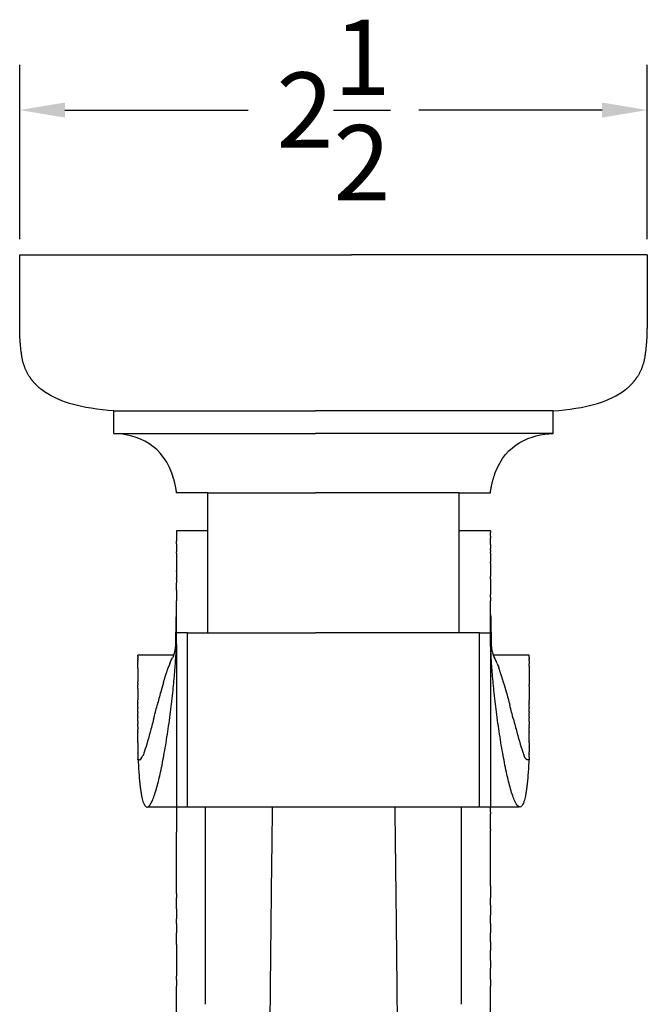
# Model space of a CAD drawing. Units: inches. Extents: x -7.3 to 15.6, y -1.4 to 6.2.
# Drawn here: x 4.9 to 7.4, y 2.3 to 6.2 of the extents above; entities that cross this region are included whole.
import ezdxf

# ---------------------------------------------------------------- set-up
doc = ezdxf.new("R2010")
doc.units = ezdxf.units.IN
doc.header["$MEASUREMENT"] = 0
doc.layers.add('Make2D$visible$lines', color=7, linetype='Continuous', true_color=0x000000)
doc.dimstyles.get("Standard").update_dxf_attribs({"dimtxt": 0.18, "dimasz": 0.18, "dimexe": 0.18, "dimexo": 0.0625, "dimgap": 0.09, "dimtad": 0, "dimtih": 1, "dimtoh": 1, "dimdec": 4, "dimzin": 0, "dimdsep": 46, "dimtxsty": 'Standard', "dimcen": 0.09, "dimadec": 0, "dimazin": 0, "dimtfac": 1, "dimtdec": 4, "dimtofl": 0, "dimtmove": 0, "dimatfit": 3, "dimfxl": 1, "dimtolj": 1, "dimtzin": 0, "dimarcsym": 0})

# ---------------------------------------------------------------- blocks, each defined once
blk = doc.blocks.new('*D3')
at = {"color": 0, "lineweight": -2, "transparency": 16777216}
for p, q in [((4.9314, 5.337), (4.9314, 6.032)), ((7.4314, 5.337), (7.4314, 6.032)), ((5.1114, 5.852), (5.8414, 5.852)), ((7.2514, 5.852), (6.5214, 5.852))]:
    blk.add_line(p, q, dxfattribs=at)
at = {"color": 0, "transparency": 16777216}
for points in [[(5.1114, 5.882), (5.1114, 5.822), (4.9314, 5.852)], [(7.2514, 5.882), (7.2514, 5.822), (7.4314, 5.852)]]:
    blk.add_solid(points, dxfattribs=at)
at = {"layer": 'Defpoints', "color": 0, "transparency": 16777216}
for p in [(7.4314, 5.852), (4.9314, 5.2745), (7.4314, 5.2745)]:
    blk.add_point(p, dxfattribs=at)
at = {"color": 0, "transparency": 16777216, "insert": (6.1814, 5.852), "char_height": 0.3, "attachment_point": 5}
blk.add_mtext('\\A1;2{\\H1x;\\S1/2;}', dxfattribs=at)

msp = doc.modelspace()

# ---------------------------------------------------------------- linework, layer by layer
at = {"layer": 'Make2D$visible$lines', "color": 0}
for points, degree in [([(4.93144, 5.27455), (5.52055, 5.27455), (6.10966, 5.27455)], 2), ([(4.93144, 4.9818), (4.93144, 5.12817), (4.93144, 5.27455)], 2), ([(6.10966, 5.27455), (6.18144, 5.27455), (6.25322, 5.27455)], 2), ([(7.43144, 5.27455), (6.84233, 5.27455), (6.25322, 5.27455)], 2), ([(7.43144, 5.27455), (7.43144, 5.12817), (7.43144, 4.9818)], 2), ([(5.30644, 4.65377), (5.70805, 4.65377), (6.10966, 4.65377)], 2), ([(5.30644, 4.56377), (5.30644, 4.60877), (5.30644, 4.65377)], 2), ([(6.25322, 4.65377), (6.18144, 4.65377), (6.10966, 4.65377)], 2), ([(7.05644, 4.65377), (6.65483, 4.65377), (6.25322, 4.65377)], 2), ([(7.05644, 4.56377), (7.05644, 4.60877), (7.05644, 4.65377)], 2), ([(5.30644, 4.56377), (5.70805, 4.56377), (6.10966, 4.56377)], 2), ([(5.54581, 4.37964), (5.50647, 4.52203), (5.39968, 4.55797), (5.30644, 4.56377)], 3), ([(6.25322, 4.56377), (6.18144, 4.56377), (6.10966, 4.56377)], 2), ([(7.05644, 4.56377), (6.65483, 4.56377), (6.25322, 4.56377)], 2), ([(6.82461, 4.40342), (6.86879, 4.52611), (6.96862, 4.55831), (7.05644, 4.56377)], 3), ([(5.68144, 4.32718), (5.61894, 4.32718), (5.55644, 4.32718)], 2), ([(5.68144, 4.32718), (5.89555, 4.32718), (6.10966, 4.32718)], 2), ([(5.68144, 4.19641), (5.68144, 4.2618), (5.68144, 4.32718)], 2), ([(6.25322, 4.32718), (6.18144, 4.32718), (6.10966, 4.32718)], 2), ([(6.68144, 4.32718), (6.46733, 4.32718), (6.25322, 4.32718)], 2), ([(6.68144, 4.0984), (6.68144, 4.21279), (6.68144, 4.32718)], 2), ([(6.68144, 4.32718), (6.74394, 4.32718), (6.80644, 4.32718)], 2), ([(5.5564, 4.17655), (5.6189, 4.17655), (5.6814, 4.17655)], 2), ([(5.55641, 4.1748), (5.55641, 4.17518), (5.5564, 4.17551), (5.5564, 4.17577)], 3), ([(5.68144, 4.1715), (5.68144, 4.18396), (5.68144, 4.19641)], 2), ([(5.68144, 4.16993), (5.68144, 4.17071), (5.68144, 4.1715)], 2), ([(5.68144, 4.14689), (5.68144, 4.15841), (5.68144, 4.16993)], 2), ([(6.68148, 4.17655), (6.74398, 4.17655), (6.80648, 4.17655)], 2), ([(6.80647, 4.15475), (6.80647, 4.16018), (6.80647, 4.16468), (6.80648, 4.16814)], 3), ([(6.80648, 4.17413), (6.80648, 4.17537), (6.80648, 4.17614), (6.80648, 4.17643)], 3), ([(6.80648, 4.17413), (6.80648, 4.17273), (6.80648, 4.17074), (6.80648, 4.16814)], 3), ([(5.55642, 4.12366), (5.55642, 4.12724), (5.55642, 4.13066), (5.55641, 4.13392)], 3), ([(5.55642, 4.12366), (5.55642, 4.11432), (5.55642, 4.10357), (5.55642, 4.09131)], 3), ([(5.68144, 4.11157), (5.68144, 4.12923), (5.68144, 4.14689)], 2), ([(6.80647, 4.15475), (6.80647, 4.1522), (6.80647, 4.1494), (6.80647, 4.14633)], 3), ([(6.80647, 4.12061), (6.80647, 4.11584), (6.80647, 4.11071), (6.80647, 4.10523)], 3), ([(5.55642, 4.08622), (5.55642, 4.08876), (5.55642, 4.09131)], 2), ([(5.55642, 4.08622), (5.55642, 4.06675), (5.55642, 4.04368), (5.55642, 4.01661)], 3), ([(5.68144, 4.09983), (5.68144, 4.1057), (5.68144, 4.11157)], 2), ([(5.68144, 4.08836), (5.68144, 4.0941), (5.68144, 4.09983)], 2), ([(5.68144, 4.08597), (5.68144, 4.08716), (5.68144, 4.08836)], 2), ([(5.68144, 4.08018), (5.68144, 4.08308), (5.68144, 4.08597)], 2), ([(5.68144, 4.0734), (5.68144, 4.07679), (5.68144, 4.08018)], 2), ([(6.68144, 4.08597), (6.68144, 4.09219), (6.68144, 4.0984)], 2), ([(6.68144, 4.08018), (6.68144, 4.08308), (6.68144, 4.08597)], 2), ([(6.68144, 4.0734), (6.68144, 4.07679), (6.68144, 4.08018)], 2), ([(6.80646, 4.0984), (6.80646, 4.10181), (6.80646, 4.10523)], 2), ([(6.80646, 4.0984), (6.80646, 4.09485), (6.80646, 4.09131)], 2), ([(6.80646, 4.08622), (6.80646, 4.08876), (6.80646, 4.09131)], 2), ([(6.80646, 4.08622), (6.80646, 4.07601), (6.80646, 4.06481), (6.80646, 4.05256)], 3), ([(5.68144, 4.06118), (5.68144, 4.06729), (5.68144, 4.0734)], 2), ([(5.68144, 4.05877), (5.68144, 4.05998), (5.68144, 4.06118)], 2), ([(5.68144, 4.0521), (5.68144, 4.05544), (5.68144, 4.05877)], 2), ([(5.68144, 4.03704), (5.68144, 4.04457), (5.68144, 4.0521)], 2), ([(6.68144, 3.7693), (6.68144, 3.92135), (6.68144, 4.0734)], 2), ([(6.80646, 4.04601), (6.80646, 4.04929), (6.80646, 4.05256)], 2), ([(6.80646, 4.04601), (6.80646, 4.03021), (6.80646, 4.01275), (6.80646, 3.99352)], 3), ([(5.55642, 4.01283), (5.55643, 4.00505), (5.55643, 3.99695), (5.55643, 3.98852)], 3), ([(5.55643, 4.01283), (5.55643, 4.01472), (5.55643, 4.01661)], 2), ([(5.68144, 4.03314), (5.68144, 4.03509), (5.68144, 4.03704)], 2), ([(5.68144, 4.01497), (5.68144, 4.02406), (5.68144, 4.03314)], 2), ([(5.68144, 3.7693), (5.68144, 3.89214), (5.68144, 4.01497)], 2), ([(5.55643, 3.98545), (5.55643, 3.98698), (5.55643, 3.98852)], 2), ([(5.55643, 3.98545), (5.55643, 3.97985), (5.55643, 3.97411), (5.55643, 3.96822)], 3), ([(5.55644, 3.93897), (5.55643, 3.94889), (5.55643, 3.95865), (5.55643, 3.96822)], 3), ([(6.80645, 3.98368), (6.80645, 3.9886), (6.80645, 3.99352)], 2), ([(6.80646, 3.98368), (6.80645, 3.96469), (6.80645, 3.94406), (6.80645, 3.92169)], 3), ([(5.55643, 3.93897), (5.55643, 3.9255), (5.55643, 3.91136), (5.55644, 3.89651)], 3), ([(5.55643, 3.89186), (5.55643, 3.89342), (5.55644, 3.89497), (5.55644, 3.89651)], 3), ([(5.55644, 3.83509), (5.55644, 3.85441), (5.55644, 3.87335), (5.55644, 3.89186)], 3), ([(6.80645, 3.91075), (6.80645, 3.91622), (6.80645, 3.92169)], 2), ([(6.80645, 3.91075), (6.80645, 3.90363), (6.80645, 3.89651)], 2), ([(6.80645, 3.88335), (6.80645, 3.8878), (6.80645, 3.89219), (6.80645, 3.89651)], 3), ([(6.80643, 3.81876), (6.80643, 3.82776), (6.80643, 3.83656), (6.80644, 3.84516)], 3), ([(6.80644, 3.88069), (6.80644, 3.88202), (6.80644, 3.88335)], 2), ([(6.80644, 3.847), (6.80645, 3.85861), (6.80646, 3.86984), (6.80646, 3.88069)], 3), ([(6.80644, 3.84516), (6.80644, 3.84608), (6.80644, 3.847)], 2), ([(5.55644, 3.81022), (5.55645, 3.81869), (5.55645, 3.82698), (5.55645, 3.83509)], 3), ([(5.55644, 3.80507), (5.55644, 3.80764), (5.55644, 3.81022)], 2), ([(6.80644, 3.80272), (6.80644, 3.81074), (6.80644, 3.81876)], 2), ([(5.55566, 3.72235), (5.55617, 3.73848), (5.55644, 3.75414), (5.55644, 3.7693)], 3), ([(5.55636, 3.774), (5.5564, 3.7846), (5.55643, 3.79496), (5.55644, 3.80507)], 3), ([(5.55644, 3.7693), (5.55644, 3.77165), (5.55644, 3.774)], 2), ([(5.60051, 3.7693), (5.57847, 3.7693), (5.55644, 3.7693)], 2), ([(5.60051, 3.70125), (5.60051, 3.72492), (5.60051, 3.74766), (5.60051, 3.7693)], 3), ([(5.60051, 3.7693), (5.85508, 3.7693), (6.10966, 3.7693)], 2), ([(6.76238, 3.7693), (6.5078, 3.7693), (6.10966, 3.7693)], 2), ([(6.76237, 3.70125), (6.76237, 3.72492), (6.76237, 3.74766), (6.76238, 3.7693)], 3), ([(6.76238, 3.7693), (6.78441, 3.7693), (6.80644, 3.7693)], 2), ([(6.80646, 3.76154), (6.80645, 3.76414), (6.80644, 3.76673), (6.80644, 3.7693)], 3), ([(6.80646, 3.79328), (6.80646, 3.79645), (6.80645, 3.7996), (6.80645, 3.80272)], 3), ([(6.80664, 3.74619), (6.80662, 3.74727), (6.8066, 3.74835), (6.80659, 3.74944)], 3), ([(6.80714, 3.72597), (6.80695, 3.7328), (6.80681, 3.73954), (6.80671, 3.74619)], 3), ([(5.55348, 3.6738), (5.55443, 3.6904), (5.55516, 3.7066), (5.55564, 3.72235)], 3), ([(5.55644, 3.72234), (5.55644, 3.7185), (5.55644, 3.71465)], 2), ([(5.55644, 3.7174), (5.55644, 3.70933), (5.55644, 3.70125)], 2), ([(5.55644, 3.70125), (5.55644, 3.69401), (5.55644, 3.68678)], 2), ([(5.60051, 3.69779), (5.60051, 3.69952), (5.60051, 3.70125)], 2), ([(5.60051, 3.67728), (5.60051, 3.68753), (5.60051, 3.69779)], 2), ([(6.76237, 3.69779), (6.76237, 3.69952), (6.76237, 3.70125)], 2), ([(6.76237, 3.67728), (6.76237, 3.68753), (6.76237, 3.69779)], 2), ([(6.80644, 3.71465), (6.80644, 3.7043), (6.80644, 3.69376), (6.80644, 3.68305)], 3), ([(6.80722, 3.72235), (6.80719, 3.72356), (6.80715, 3.72477), (6.80711, 3.72597)], 3), ([(6.8075, 3.71468), (6.80741, 3.71725), (6.80732, 3.71981), (6.80725, 3.72235)], 3), ([(6.80818, 3.69778), (6.80792, 3.70347), (6.80769, 3.7091), (6.80749, 3.71469)], 3), ([(6.8094, 3.6738), (6.80872, 3.68566), (6.80816, 3.69732), (6.80772, 3.70875)], 3), ([(5.40178, 3.68073), (5.47395, 3.68074), (5.54611, 3.68075)], 2), ([(5.40178, 3.67635), (5.40178, 3.6782), (5.40178, 3.68004)], 2), ([(5.40178, 3.67635), (5.40178, 3.67548), (5.40178, 3.67447), (5.40178, 3.67334)], 3), ([(5.40178, 3.67165), (5.40178, 3.6725), (5.40178, 3.67334)], 2), ([(5.40178, 3.67165), (5.40178, 3.67024), (5.40178, 3.66867), (5.40178, 3.66695)], 3), ([(5.40178, 3.66526), (5.40178, 3.66611), (5.40178, 3.66695)], 2), ([(5.40178, 3.66526), (5.40178, 3.66325), (5.40178, 3.66124)], 2), ([(5.40178, 3.65722), (5.40178, 3.65923), (5.40178, 3.66124)], 2), ([(5.40178, 3.65722), (5.40178, 3.65524), (5.40178, 3.65326)], 2), ([(5.40178, 3.64517), (5.40178, 3.64921), (5.40178, 3.65326)], 2), ([(5.54363, 3.67557), (5.54234, 3.67381), (5.54097, 3.67162), (5.53953, 3.669)], 3), ([(5.5534, 3.67256), (5.55342, 3.67297), (5.55345, 3.67339), (5.55347, 3.6738)], 3), ([(5.55644, 3.68678), (5.55644, 3.68083), (5.55644, 3.67488)], 2), ([(5.55644, 3.67488), (5.55644, 3.66686), (5.55644, 3.65885)], 2), ([(5.55644, 3.65885), (5.55644, 3.63884), (5.55644, 3.61829), (5.55644, 3.59731)], 3), ([(5.60051, 3.6555), (5.60051, 3.66639), (5.60051, 3.67728)], 2), ([(5.60051, 3.65274), (5.60051, 3.65412), (5.60051, 3.6555)], 2), ([(5.60051, 3.64033), (5.60051, 3.64653), (5.60051, 3.65274)], 2), ([(6.76237, 3.6555), (6.76237, 3.66639), (6.76237, 3.67728)], 2), ([(6.76237, 3.65274), (6.76237, 3.65412), (6.76237, 3.6555)], 2), ([(6.76237, 3.64033), (6.76237, 3.64653), (6.76237, 3.65274)], 2), ([(6.80948, 3.67256), (6.80946, 3.67297), (6.80944, 3.67339), (6.80941, 3.6738)], 3), ([(6.81677, 3.68075), (6.88894, 3.68074), (6.9611, 3.68073)], 2), ([(6.81828, 3.67683), (6.81984, 3.67491), (6.82154, 3.67228), (6.82336, 3.66899)], 3), ([(6.9611, 3.67165), (6.9611, 3.67618), (6.9611, 3.68071)], 2), ([(6.9611, 3.67165), (6.9611, 3.67024), (6.9611, 3.66867), (6.9611, 3.66695)], 3), ([(6.9611, 3.66526), (6.9611, 3.66611), (6.9611, 3.66695)], 2), ([(6.9611, 3.66526), (6.9611, 3.66406), (6.9611, 3.66286)], 2), ([(6.9611, 3.65722), (6.9611, 3.66004), (6.9611, 3.66286)], 2), ([(6.9611, 3.65722), (6.9611, 3.6536), (6.9611, 3.64958), (6.9611, 3.64517)], 3), ([(5.40178, 3.64517), (5.40178, 3.64459), (5.40178, 3.64402)], 2), ([(5.40178, 3.62812), (5.40178, 3.63607), (5.40178, 3.64402)], 2), ([(5.40178, 3.62812), (5.40178, 3.61274), (5.40178, 3.59447), (5.40178, 3.57389)], 3), ([(5.52919, 3.64632), (5.52731, 3.64159), (5.52536, 3.6364), (5.52335, 3.6308)], 3), ([(5.60051, 3.59731), (5.60051, 3.61882), (5.60051, 3.64033)], 2), ([(6.76237, 3.59731), (6.76237, 3.61882), (6.76237, 3.64033)], 2), ([(6.83371, 3.64626), (6.83559, 3.64153), (6.83754, 3.63635), (6.83955, 3.63075)], 3), ([(6.9611, 3.63623), (6.9611, 3.6407), (6.9611, 3.64517)], 2), ([(5.40178, 3.56744), (5.40178, 3.57067), (5.40178, 3.57389)], 2), ([(5.55644, 3.59731), (5.55644, 3.59232), (5.55644, 3.58733)], 2), ([(5.55644, 3.58733), (5.55644, 3.57932), (5.55644, 3.57132)], 2), ([(5.55644, 3.57132), (5.55644, 3.56948), (5.55644, 3.56763)], 2), ([(5.60051, 3.58733), (5.60051, 3.59232), (5.60051, 3.59731)], 2), ([(5.60051, 3.57132), (5.60051, 3.57932), (5.60051, 3.58733)], 2), ([(5.60051, 3.56746), (5.60051, 3.56939), (5.60051, 3.57132)], 2), ([(6.76237, 3.58733), (6.76237, 3.59232), (6.76237, 3.59731)], 2), ([(6.76237, 3.57132), (6.76237, 3.57932), (6.76237, 3.58733)], 2), ([(6.76237, 3.56746), (6.76237, 3.56939), (6.76237, 3.57132)], 2), ([(6.80644, 3.57132), (6.80644, 3.57082), (6.80644, 3.57032)], 2), ([(6.80644, 3.57032), (6.80644, 3.54569), (6.80644, 3.52106)], 2), ([(5.40178, 3.56744), (5.40178, 3.56498), (5.40178, 3.56251)], 2), ([(5.40178, 3.54661), (5.40178, 3.55456), (5.40178, 3.56251)], 2), ([(5.55644, 3.56763), (5.55644, 3.5436), (5.55644, 3.51957)], 2), ([(5.60051, 3.54662), (5.60051, 3.55704), (5.60051, 3.56746)], 2), ([(5.60051, 3.53815), (5.60051, 3.54239), (5.60051, 3.54662)], 2), ([(5.60051, 3.51957), (5.60051, 3.52886), (5.60051, 3.53815)], 2), ([(6.76237, 3.54662), (6.76237, 3.55704), (6.76237, 3.56746)], 2), ([(6.76237, 3.53815), (6.76237, 3.54239), (6.76237, 3.54662)], 2), ([(6.76237, 3.51957), (6.76237, 3.52886), (6.76237, 3.53815)], 2), ([(6.9611, 3.55621), (6.9611, 3.55936), (6.9611, 3.56251)], 2), ([(5.40178, 3.49177), (5.40178, 3.49668), (5.40178, 3.50159)], 2), ([(5.40178, 3.49177), (5.40178, 3.49028), (5.40178, 3.4888)], 2), ([(5.5367, 3.48926), (5.53687, 3.49064), (5.53703, 3.49203), (5.53719, 3.49341)], 3), ([(5.55644, 3.51957), (5.55644, 3.51058), (5.55644, 3.5016)], 2), ([(5.55644, 3.5016), (5.55644, 3.49887), (5.55644, 3.49615)], 2), ([(5.55644, 3.49615), (5.55644, 3.48713), (5.55644, 3.47811)], 2), ([(5.60051, 3.5016), (5.60051, 3.51058), (5.60051, 3.51957)], 2), ([(5.60051, 3.49615), (5.60051, 3.49887), (5.60051, 3.5016)], 2), ([(5.60051, 3.47811), (5.60051, 3.48713), (5.60051, 3.49615)], 2), ([(6.76237, 3.5016), (6.76237, 3.51058), (6.76237, 3.51957)], 2), ([(6.76237, 3.49615), (6.76237, 3.49887), (6.76237, 3.5016)], 2), ([(6.76237, 3.47811), (6.76237, 3.48713), (6.76237, 3.49615)], 2), ([(6.80644, 3.52106), (6.80644, 3.51127), (6.80644, 3.50147)], 2), ([(6.80644, 3.50147), (6.80644, 3.49881), (6.80644, 3.49615)], 2), ([(6.80644, 3.49615), (6.80644, 3.48713), (6.80644, 3.47811)], 2), ([(6.82618, 3.48926), (6.82602, 3.49064), (6.82585, 3.49203), (6.82569, 3.49341)], 3), ([(6.9611, 3.49177), (6.9611, 3.49567), (6.9611, 3.49957)], 2), ([(6.9611, 3.49177), (6.9611, 3.49028), (6.9611, 3.4888)], 2), ([(5.40178, 3.47321), (5.40178, 3.481), (5.40178, 3.4888)], 2), ([(5.40178, 3.47321), (5.40178, 3.47125), (5.40178, 3.46929)], 2), ([(5.40178, 3.45413), (5.40178, 3.46171), (5.40178, 3.46929)], 2), ([(5.40178, 3.45413), (5.40178, 3.45189), (5.40178, 3.44965)], 2), ([(5.46467, 3.42518), (5.46942, 3.44333), (5.47424, 3.46187), (5.47906, 3.48019)], 3), ([(5.53378, 3.46534), (5.53386, 3.46595), (5.53394, 3.46657), (5.53401, 3.46718)], 3), ([(5.53401, 3.46718), (5.53493, 3.47454), (5.53583, 3.4819), (5.5367, 3.48926)], 3), ([(5.55644, 3.47811), (5.55644, 3.47366), (5.55644, 3.46922)], 2), ([(5.55644, 3.46922), (5.55644, 3.4599), (5.55644, 3.45059)], 2), ([(5.60051, 3.46922), (5.60051, 3.47366), (5.60051, 3.47811)], 2), ([(5.60051, 3.45413), (5.60051, 3.46167), (5.60051, 3.46922)], 2), ([(5.60051, 3.35568), (5.60051, 3.40491), (5.60051, 3.45413)], 2), ([(6.76237, 3.46922), (6.76237, 3.47366), (6.76237, 3.47811)], 2), ([(6.76237, 3.45413), (6.76237, 3.46167), (6.76237, 3.46922)], 2), ([(6.76238, 3.35568), (6.76237, 3.40491), (6.76237, 3.45413)], 2), ([(6.80644, 3.47811), (6.80644, 3.47384), (6.80644, 3.46958)], 2), ([(6.80644, 3.46958), (6.80644, 3.46008), (6.80644, 3.45059)], 2), ([(6.82887, 3.46718), (6.82795, 3.47454), (6.82705, 3.4819), (6.82618, 3.48926)], 3), ([(6.8291, 3.46534), (6.82902, 3.46595), (6.82895, 3.46657), (6.82887, 3.46718)], 3), ([(6.9611, 3.47321), (6.9611, 3.481), (6.9611, 3.4888)], 2), ([(6.9611, 3.47321), (6.9611, 3.47125), (6.9611, 3.46929)], 2), ([(6.9611, 3.45425), (6.9611, 3.46177), (6.9611, 3.46929)], 2), ([(6.9611, 3.45425), (6.9611, 3.45195), (6.9611, 3.44965)], 2), ([(5.40178, 3.43498), (5.40178, 3.44232), (5.40178, 3.44965)], 2), ([(5.40178, 3.43498), (5.40178, 3.43301), (5.40178, 3.43104)], 2), ([(5.40178, 3.4155), (5.40178, 3.42327), (5.40178, 3.43104)], 2), ([(5.40178, 3.4155), (5.40178, 3.41161), (5.40178, 3.40772)], 2), ([(5.55644, 3.45059), (5.55644, 3.40495), (5.55644, 3.35931)], 2), ([(6.80644, 3.45059), (6.80644, 3.40519), (6.80644, 3.35979)], 2), ([(6.9611, 3.43498), (6.9611, 3.44232), (6.9611, 3.44965)], 2), ([(6.9611, 3.43498), (6.9611, 3.43253), (6.9611, 3.43007)], 2), ([(6.9611, 3.4155), (6.9611, 3.42279), (6.9611, 3.43007)], 2), ([(6.9611, 3.4155), (6.9611, 3.40871), (6.9611, 3.40192)], 2), ([(5.40178, 3.39591), (5.40178, 3.40182), (5.40178, 3.40772)], 2), ([(5.40178, 3.39591), (5.40178, 3.39009), (5.40178, 3.38428)], 2), ([(5.40178, 3.37631), (5.40178, 3.38029), (5.40178, 3.38428)], 2), ([(5.40178, 3.37631), (5.40178, 3.37496), (5.40178, 3.3736)], 2), ([(6.9611, 3.39591), (6.9611, 3.39891), (6.9611, 3.40192)], 2), ([(6.9611, 3.39591), (6.9611, 3.39389), (6.9611, 3.39186)], 2), ([(6.9611, 3.37631), (6.9611, 3.38408), (6.9611, 3.39186)], 2), ([(6.9611, 3.37631), (6.9611, 3.37496), (6.9611, 3.3736)], 2), ([(5.40178, 3.33927), (5.40178, 3.33836), (5.40178, 3.33746)], 2), ([(5.40178, 3.33067), (5.40178, 3.33407), (5.40178, 3.33746)], 2), ([(5.55644, 3.35931), (5.55644, 3.33681), (5.55644, 3.31431)], 2), ([(5.60051, 3.31431), (5.60051, 3.33499), (5.60051, 3.35568)], 2), ([(6.76238, 3.31431), (6.76238, 3.33499), (6.76238, 3.35568)], 2), ([(6.80644, 3.35979), (6.80644, 3.33705), (6.80644, 3.31431)], 2), ([(6.9611, 3.33927), (6.9611, 3.33836), (6.9611, 3.33746)], 2), ([(6.9611, 3.33067), (6.9611, 3.33407), (6.9611, 3.33746)], 2), ([(5.40178, 3.33067), (5.40178, 3.32531), (5.40178, 3.32022), (5.40178, 3.31542)], 3), ([(5.40178, 3.31431), (5.40178, 3.31486), (5.40178, 3.31542)], 2), ([(5.40178, 3.31431), (5.40178, 3.30569), (5.40179, 3.29805), (5.40179, 3.29145)], 3), ([(5.55644, 3.31431), (5.55644, 3.28589), (5.55644, 3.25748)], 2), ([(5.60051, 3.3024), (5.60051, 3.30835), (5.60051, 3.31431)], 2), ([(5.60051, 3.29145), (5.60051, 3.29693), (5.60051, 3.3024)], 2), ([(6.76238, 3.3024), (6.76238, 3.30835), (6.76238, 3.31431)], 2), ([(6.76238, 3.29145), (6.76238, 3.29693), (6.76238, 3.3024)], 2), ([(6.80644, 3.31431), (6.80644, 3.29212), (6.80644, 3.26993)], 2), ([(6.9611, 3.31377), (6.9611, 3.30672), (6.9611, 3.30032), (6.96109, 3.29463)], 3), ([(6.9611, 3.33067), (6.9611, 3.32531), (6.9611, 3.32022), (6.9611, 3.31542)], 3), ([(6.9611, 3.31377), (6.9611, 3.3146), (6.9611, 3.31542)], 2), ([(5.40179, 3.28935), (5.40179, 3.29004), (5.40179, 3.29074), (5.40179, 3.29145)], 3), ([(5.40182, 3.26455), (5.40182, 3.26509), (5.40182, 3.26575), (5.40182, 3.26652)], 3), ([(5.40848, 3.26277), (5.40516, 3.26277), (5.40185, 3.26277)], 2), ([(5.40333, 3.26269), (5.40339, 3.26095), (5.40346, 3.25921), (5.40354, 3.25748)], 3), ([(5.40354, 3.25748), (5.4039, 3.24873), (5.40433, 3.24014), (5.40481, 3.23175)], 3), ([(5.40848, 3.26297), (5.4119, 3.26159), (5.41653, 3.26745), (5.42205, 3.28017)], 3), ([(5.55644, 3.25748), (5.55644, 3.24233), (5.55644, 3.22718)], 2), ([(5.60051, 3.23175), (5.60051, 3.2616), (5.60051, 3.29145)], 2), ([(6.76238, 3.23175), (6.76238, 3.2616), (6.76238, 3.29145)], 2), ([(6.80644, 3.26993), (6.80644, 3.24856), (6.80644, 3.22718)], 2), ([(6.96104, 3.26277), (6.9572, 3.26277), (6.95336, 3.26277)], 2), ([(6.95935, 3.25748), (6.95898, 3.24873), (6.95855, 3.24014), (6.95807, 3.23175)], 3), ([(6.95956, 3.26269), (6.95949, 3.26095), (6.95942, 3.25921), (6.95935, 3.25748)], 3), ([(6.96106, 3.26446), (6.96106, 3.26411), (6.96105, 3.26381), (6.96105, 3.26357)], 3), ([(6.96106, 3.26446), (6.96106, 3.26473), (6.96106, 3.26502), (6.96106, 3.26535)], 3), ([(6.96108, 3.27388), (6.96109, 3.27714), (6.96109, 3.28111), (6.96109, 3.28577)], 3), ([(6.96109, 3.28723), (6.96109, 3.2865), (6.96109, 3.28577)], 2), ([(5.40481, 3.23175), (5.40595, 3.2118), (5.40741, 3.19296), (5.40914, 3.17583)], 3), ([(5.55644, 3.22718), (5.55644, 3.21966), (5.55644, 3.21215)], 2), ([(5.60051, 3.22718), (5.60051, 3.22947), (5.60051, 3.23175)], 2), ([(5.60051, 3.21215), (5.60051, 3.21966), (5.60051, 3.22718)], 2), ([(6.76238, 3.22718), (6.76238, 3.22947), (6.76238, 3.23175)], 2), ([(6.76238, 3.21215), (6.76238, 3.21966), (6.76238, 3.22718)], 2), ([(6.80644, 3.22718), (6.80644, 3.21966), (6.80644, 3.21215)], 2), ([(6.95807, 3.23175), (6.95693, 3.2118), (6.95547, 3.19296), (6.95374, 3.17583)], 3), ([(5.55644, 3.21215), (5.55644, 3.20792), (5.55644, 3.20369)], 2), ([(5.55644, 3.20369), (5.55644, 3.19855), (5.55644, 3.19342)], 2), ([(5.55644, 3.19342), (5.55644, 3.18803), (5.55644, 3.18264)], 2), ([(5.55644, 3.18264), (5.55644, 3.17924), (5.55644, 3.17583)], 2), ([(5.60051, 3.20341), (5.60051, 3.20778), (5.60051, 3.21215)], 2), ([(5.60051, 3.19342), (5.60051, 3.19841), (5.60051, 3.20341)], 2), ([(5.60051, 3.1815), (5.60051, 3.18746), (5.60051, 3.19342)], 2), ([(5.60051, 3.17583), (5.60051, 3.17867), (5.60051, 3.1815)], 2), ([(6.76238, 3.20341), (6.76238, 3.20778), (6.76238, 3.21215)], 2), ([(6.76238, 3.19342), (6.76238, 3.19841), (6.76238, 3.20341)], 2), ([(6.76238, 3.1815), (6.76238, 3.18746), (6.76238, 3.19342)], 2), ([(6.76238, 3.17583), (6.76238, 3.17867), (6.76238, 3.1815)], 2), ([(6.80644, 3.21215), (6.80644, 3.20762), (6.80644, 3.20309)], 2), ([(6.80644, 3.20309), (6.80644, 3.19825), (6.80644, 3.19342)], 2), ([(6.80644, 3.19342), (6.80644, 3.18803), (6.80644, 3.18264)], 2), ([(6.80644, 3.18264), (6.80644, 3.18073), (6.80644, 3.17883)], 2), ([(6.80644, 3.17883), (6.80644, 3.16667), (6.80644, 3.15452)], 2), ([(5.40914, 3.17583), (5.40972, 3.17015), (5.41032, 3.16465), (5.41096, 3.15936)], 3), ([(5.4696, 3.1259), (5.47244, 3.1345), (5.4753, 3.14408), (5.47817, 3.15452)], 3), ([(5.55644, 3.17583), (5.55644, 3.17332), (5.55644, 3.17081)], 2), ([(5.55644, 3.17081), (5.55644, 3.15747), (5.55644, 3.14414)], 2), ([(5.55644, 3.14414), (5.55644, 3.13171), (5.55644, 3.11928)], 2), ([(5.60051, 3.16117), (5.60051, 3.1685), (5.60051, 3.17583)], 2), ([(5.60051, 3.15936), (5.60051, 3.16027), (5.60051, 3.16117)], 2), ([(5.60051, 3.15452), (5.60051, 3.15694), (5.60051, 3.15936)], 2), ([(5.60051, 3.14262), (5.60051, 3.14857), (5.60051, 3.15452)], 2), ([(5.60051, 3.11774), (5.60051, 3.13018), (5.60051, 3.14262)], 2), ([(6.76238, 3.16117), (6.76238, 3.1685), (6.76238, 3.17583)], 2), ([(6.76238, 3.15936), (6.76238, 3.16027), (6.76238, 3.16117)], 2), ([(6.76238, 3.15452), (6.76238, 3.15694), (6.76238, 3.15936)], 2), ([(6.76238, 3.14262), (6.76238, 3.14857), (6.76238, 3.15452)], 2), ([(6.76238, 3.11774), (6.76238, 3.13018), (6.76238, 3.14262)], 2), ([(6.80644, 3.15452), (6.80644, 3.14829), (6.80644, 3.14207)], 2), ([(6.80644, 3.14207), (6.80644, 3.12991), (6.80644, 3.11774)], 2), ([(6.89321, 3.12613), (6.89039, 3.13468), (6.88755, 3.14417), (6.88471, 3.15452)], 3), ([(6.95374, 3.17583), (6.95316, 3.17015), (6.95256, 3.16465), (6.95192, 3.15936)], 3), ([(5.41715, 3.11926), (5.41885, 3.11078), (5.42068, 3.10346), (5.4226, 3.09738)], 3), ([(5.55644, 3.11928), (5.55644, 3.10687), (5.55644, 3.09446)], 2), ([(5.60051, 3.09446), (5.60051, 3.1061), (5.60051, 3.11774)], 2), ([(6.76238, 3.09446), (6.76238, 3.1061), (6.76238, 3.11774)], 2), ([(6.80644, 3.11774), (6.80644, 3.1061), (6.80644, 3.09446)], 2), ([(6.94574, 3.11926), (6.94403, 3.11076), (6.9422, 3.10344), (6.94027, 3.09735)], 3), ([(5.55643, 3.07477), (5.49911, 3.07477), (5.44179, 3.07477)], 2), ([(5.55644, 3.09446), (5.55644, 3.088), (5.55644, 3.08153)], 2), ([(5.55644, 3.08153), (5.55644, 3.08016), (5.55644, 3.07879)], 2), ([(5.55644, 3.07879), (5.55644, 3.07819), (5.55644, 3.0776)], 2), ([(5.55644, 3.0776), (5.55644, 3.07709), (5.55644, 3.07658)], 2), ([(5.55644, 3.07658), (5.55644, 3.07596), (5.55644, 3.07534)], 2), ([(5.60051, 3.07476), (5.57847, 3.07476), (5.55644, 3.07476)], 2), ([(5.60051, 3.08153), (5.60051, 3.088), (5.60051, 3.09446)], 2), ([(6.10966, 3.07477), (5.85508, 3.07477), (5.60051, 3.07477)], 2), ([(5.67177, 2.98156), (5.67177, 3.01322), (5.67177, 3.04433), (5.67177, 3.07477)], 3), ([(6.25322, 3.07477), (6.18144, 3.07477), (6.10966, 3.07477)], 2), ([(6.76238, 3.07477), (6.5078, 3.07477), (6.25322, 3.07477)], 2), ([(6.69111, 2.98156), (6.69112, 3.01322), (6.69112, 3.04433), (6.69112, 3.07477)], 3), ([(6.76238, 3.08153), (6.76238, 3.088), (6.76238, 3.09446)], 2), ([(6.80644, 3.07476), (6.78441, 3.07476), (6.76238, 3.07476)], 2), ([(6.80644, 3.09446), (6.80644, 3.088), (6.80644, 3.08153)], 2), ([(6.80644, 3.08153), (6.80644, 3.08042), (6.80644, 3.0793)], 2), ([(6.80644, 3.0793), (6.80644, 3.07845), (6.80644, 3.0776)], 2), ([(6.80644, 3.0776), (6.80644, 3.07709), (6.80644, 3.07658)], 2), ([(6.80644, 3.07658), (6.80644, 3.07596), (6.80644, 3.07534)], 2), ([(6.92046, 3.07477), (6.86347, 3.07477), (6.80648, 3.07477)], 2), ([(6.80658, 3.05407), (6.80658, 3.0647), (6.80658, 3.07534)], 2), ([(6.80658, 3.05407), (6.80658, 3.05006), (6.80658, 3.04605)], 2), ([(6.80658, 2.98678), (6.80658, 3.01642), (6.80658, 3.04605)], 2), ([(5.67176, 2.94173), (5.67176, 2.96164), (5.67176, 2.98156)], 2), ([(6.69112, 2.95725), (6.69112, 2.96941), (6.69112, 2.98156)], 2), ([(6.80657, 2.76164), (6.80657, 2.83643), (6.80658, 2.91011), (6.80658, 2.98158)], 3), ([(6.80658, 2.98678), (6.80658, 2.98418), (6.80658, 2.98158)], 2), ([(5.55631, 2.73076), (5.55631, 2.81393), (5.55631, 2.89593), (5.5563, 2.97527)], 3), ([(6.69111, 2.82016), (6.69111, 2.86659), (6.69111, 2.91239), (6.69111, 2.95725)], 3), ([(5.67177, 2.82016), (5.67177, 2.86125), (5.67177, 2.90184), (5.67177, 2.94173)], 3), ([(5.67177, 2.77751), (5.67177, 2.79884), (5.67177, 2.82016)], 2), ([(6.69112, 2.77751), (6.69112, 2.79884), (6.69112, 2.82016)], 2), ([(5.67177, 2.75009), (5.67177, 2.7638), (5.67177, 2.77751)], 2), ([(5.67177, 2.69708), (5.67177, 2.72358), (5.67177, 2.75009)], 2), ([(6.69111, 2.75009), (6.69111, 2.7638), (6.69111, 2.77751)], 2), ([(6.69111, 2.69708), (6.69111, 2.72358), (6.69111, 2.75009)], 2), ([(6.80658, 2.76164), (6.80658, 2.74546), (6.80658, 2.72922), (6.80658, 2.7129)], 3), ([(5.55631, 2.73076), (5.55631, 2.72183), (5.55631, 2.7129)], 2), ([(5.55631, 2.66984), (5.55631, 2.69137), (5.55631, 2.7129)], 2), ([(6.80657, 2.68447), (6.80657, 2.69868), (6.80657, 2.7129)], 2), ([(5.55631, 2.66984), (5.55631, 2.64963), (5.55631, 2.62943)], 2), ([(5.67177, 2.64393), (5.67177, 2.6705), (5.67177, 2.69708)], 2), ([(6.69111, 2.64393), (6.69111, 2.6705), (6.69111, 2.69708)], 2), ([(6.80658, 2.68447), (6.80657, 2.66419), (6.80657, 2.64392)], 2), ([(5.55631, 2.61131), (5.55631, 2.62037), (5.55631, 2.62943)], 2), ([(5.67177, 2.59827), (5.67177, 2.6211), (5.67177, 2.64393)], 2), ([(6.69111, 2.59827), (6.69111, 2.6211), (6.69111, 2.64393)], 2), ([(6.80657, 2.61131), (6.80657, 2.62761), (6.80657, 2.64392)], 2), ([(5.55631, 2.61131), (5.55631, 2.59277), (5.55631, 2.57423)], 2), ([(5.67177, 2.57423), (5.67177, 2.58625), (5.67177, 2.59827)], 2), ([(6.69111, 2.57423), (6.69111, 2.58625), (6.69111, 2.59827)], 2), ([(6.80657, 2.61131), (6.80657, 2.59277), (6.80657, 2.57423)], 2), ([(5.55632, 2.52676), (5.55632, 2.55049), (5.55631, 2.57423)], 2), ([(5.67177, 2.53255), (5.67177, 2.55339), (5.67177, 2.57423)], 2), ([(6.69111, 2.53255), (6.69111, 2.55339), (6.69111, 2.57423)], 2), ([(6.80657, 2.53756), (6.80657, 2.55589), (6.80657, 2.57423)], 2), ([(5.55631, 2.52676), (5.55631, 2.48544), (5.55631, 2.44378), (5.55631, 2.40165)], 3), ([(5.67178, 2.40668), (5.67178, 2.44898), (5.67178, 2.49095), (5.67178, 2.53255)], 3), ([(6.69111, 2.38889), (6.69111, 2.43721), (6.69111, 2.48512), (6.69111, 2.53255)], 3), ([(6.80657, 2.53756), (6.80657, 2.5207), (6.80657, 2.50384)], 2), ([(6.80657, 2.46307), (6.80657, 2.48345), (6.80657, 2.50384)], 2), ([(6.80656, 2.38769), (6.80656, 2.41023), (6.80656, 2.43277)], 2), ([(6.80657, 2.46307), (6.80657, 2.44792), (6.80657, 2.43277)], 2), ([(5.55632, 2.38769), (5.55632, 2.39467), (5.55632, 2.40165)], 2), ([(5.67178, 2.36111), (5.67178, 2.38389), (5.67178, 2.40668)], 2), ([(5.55631, 2.38769), (5.55631, 2.3744), (5.55631, 2.3611)], 2), ([(5.67178, 2.31458), (5.67178, 2.33784), (5.67178, 2.36111)], 2), ([(6.6911, 2.36143), (6.6911, 2.37516), (6.69111, 2.38889)], 2), ([(6.6911, 2.31458), (6.6911, 2.338), (6.6911, 2.36143)], 2), ([(6.80657, 2.38769), (6.80657, 2.3744), (6.80657, 2.3611)], 2), ([(5.67178, 2.30371), (5.67178, 2.30915), (5.67178, 2.31458)], 2), ([(6.6911, 2.30371), (6.6911, 2.30915), (6.6911, 2.31458)], 2), ([(5.67178, 2.28898), (5.67178, 2.29635), (5.67178, 2.30371)], 2), ([(6.6911, 2.28898), (6.6911, 2.29635), (6.6911, 2.30371)], 2)]:
    msp.add_open_spline(points, degree=degree, dxfattribs=at)
for points, weights in [([(4.9406, 4.86751), (4.93143, 4.92429), (4.93144, 4.9818)], [1, 0.996786378146, 1]), ([(7.42228, 4.86751), (7.43145, 4.92429), (7.43144, 4.9818)], [1, 0.996786378146, 1]), ([(4.97129, 4.78829), (4.9477, 4.82471), (4.9406, 4.86751)], [1, 0.979001272631, 1]), ([(7.3916, 4.7883), (7.41518, 4.82471), (7.42228, 4.86751)], [1, 0.979006585192, 1]), ([(4.98754, 4.76736), (4.97886, 4.77739), (4.97167, 4.78854)], [1, 0.997552675932, 1]), ([(7.37534, 4.76736), (7.38403, 4.7774), (7.39122, 4.78854)], [1, 0.997550887795, 1]), ([(5.01804, 4.7382), (5.00141, 4.75133), (4.98754, 4.76736)], [1, 0.995551408854, 1]), ([(7.34485, 4.7382), (7.36148, 4.75134), (7.37534, 4.76736)], [1, 0.995551493341, 1]), ([(6.80644, 4.32718), (6.81153, 4.36625), (6.82461, 4.40342)], [1, 0.99455606944, 1]), ([(5.55644, 4.32718), (5.55287, 4.35376), (5.54581, 4.37964)], [1, 0.997800701644, 1]), ([(5.53719, 3.49341), (5.54788, 3.58275), (5.55341, 3.67256)], [1, 0.999585566791, 1]), ([(6.82569, 3.49341), (6.815, 3.58275), (6.80948, 3.67256)], [1, 0.999585566782, 1]), ([(5.5039, 3.57032), (5.51283, 3.60082), (5.52343, 3.63078)], [1, 0.999621248103, 1]), ([(6.85899, 3.57029), (6.85007, 3.60077), (6.83948, 3.63072)], [1, 0.999622148251, 1]), ([(5.40183, 3.26455), (5.40169, 3.26374), (5.40184, 3.26293)], [1, 0.985221518693, 1]), ([(6.95274, 3.26285), (6.94358, 3.26932), (6.94082, 3.28019)], [1, 0.938045270864, 1]), ([(5.41096, 3.15936), (5.41328, 3.13919), (5.41714, 3.11926)], [1, 0.999259181217, 1]), ([(6.95193, 3.15936), (6.9496, 3.13919), (6.94574, 3.11926)], [1, 0.999259188935, 1]), ([(5.60051, 3.07528), (5.60051, 3.07841), (5.60051, 3.08153)], [1, 0.999999999789, 1]), ([(5.93744, 3.07477), (5.9257, 2.19483), (5.92203, 1.31482)], [1, 0.999989481213, 1]), ([(6.25322, 3.0776), (6.25322, 3.0762), (6.25322, 3.0748)], [1, 0.999999999977, 1]), ([(6.42544, 3.07477), (6.43718, 2.19483), (6.44085, 1.31482)], [1, 0.999989481213, 1])]:
    msp.add_rational_spline(points, weights, degree=2, dxfattribs=at)
for points, knots in [([(5.30644, 4.65377), (5.24701, 4.65781), (5.18538, 4.66597), (5.08802, 4.69575), (5.04985, 4.71316), (5.01811, 4.73829)], [0, 0, 0, 0, 0.24332496, 0.24332496, 0.42162176, 0.42162176, 0.42162176, 0.42162176]), ([(7.05644, 4.65377), (7.11588, 4.65781), (7.1775, 4.66597), (7.27486, 4.69575), (7.31304, 4.71316), (7.34477, 4.73829)], [0, 0, 0, 0, 0.24332496, 0.24332496, 0.42162263, 0.42162263, 0.42162263, 0.42162263]), ([(5.5564, 4.1748), (5.5564, 4.17245), (5.55641, 4.16785), (5.55641, 4.15438), (5.55641, 4.14548), (5.55641, 4.13392)], [144.5537707, 144.5537707, 144.5537707, 144.5537707, 146.2011107, 146.2011107, 147.7600412, 147.7600412, 147.7600412, 147.7600412]), ([(6.80647, 4.12061), (6.80647, 4.12751), (6.80647, 4.13644), (6.80647, 4.1442), (6.80647, 4.14633)], [-161.2620434, -161.2620434, -161.2620434, -161.2620434, -160.329893, -159.9519174, -159.9519174, -159.9519174, -159.9519174]), ([(5.54363, 3.67557), (5.54574, 3.67845), (5.55046, 3.69004), (5.55293, 3.71828), (5.55379, 3.75961), (5.55465, 3.80093), (5.55551, 3.84225)], [0, 0, 0, 0, 0.13031128, 0.13031128, 0.13031128, 0.8686891, 0.8686891, 0.8686891, 0.8686891]), ([(6.80644, 3.7693), (6.80644, 3.77027), (6.80644, 3.77831), (6.80644, 3.7863), (6.80644, 3.79328)], [-171.58593644, -171.58593644, -171.58593644, -171.58593644, -171.5156995, -171.00131435, -171.00131435, -171.00131435, -171.00131435]), ([(6.80667, 3.74944), (6.80664, 3.75182), (6.80662, 3.7542), (6.8066, 3.75823), (6.80659, 3.75988), (6.80658, 3.76154)], [3.336455273, 3.336455273, 3.336455273, 3.336455273, 3.358092297, 3.358092297, 3.373341174, 3.373341174, 3.373341174, 3.373341174]), ([(5.52927, 3.64629), (5.53026, 3.64877), (5.53123, 3.65113), (5.53482, 3.6596), (5.53731, 3.66482), (5.53961, 3.66896)], [-0.7458899, -0.7458899, -0.7458899, -0.7458899, -0.70010973, -0.70010973, -0.57212797, -0.57212797, -0.57212797, -0.57212797]), ([(6.80644, 3.68305), (6.80644, 3.64896), (6.80644, 3.61314), (6.80644, 3.5745), (6.80644, 3.57291), (6.80644, 3.57132)], [-1.62283053, -1.62283053, -1.62283053, -1.62283053, -1.5086487, -1.5086487, -1.50375707, -1.50375707, -1.50375707, -1.50375707]), ([(6.83363, 3.64623), (6.83264, 3.64874), (6.83166, 3.65111), (6.82806, 3.6596), (6.82558, 3.66481), (6.82328, 3.66895)], [-0.74623711, -0.74623711, -0.74623711, -0.74623711, -0.70010973, -0.70010973, -0.57225357, -0.57225357, -0.57225357, -0.57225357]), ([(6.9611, 3.63623), (6.9611, 3.63556), (6.9611, 3.63488), (6.9611, 3.61501), (6.9611, 3.59066), (6.9611, 3.56251)], [6.27390185, 6.27390185, 6.27390185, 6.27390185, 6.28484796, 6.28484796, 6.59152608, 6.59152608, 6.59152608, 6.59152608]), ([(5.50387, 3.57032), (5.50044, 3.55877), (5.49695, 3.5465), (5.48868, 3.51655), (5.48387, 3.49849), (5.47906, 3.48019)], [-2.33763821, -2.33763821, -2.33763821, -2.33763821, -2.15876192, -2.15876192, -1.91888249, -1.91888249, -1.91888249, -1.91888249]), ([(6.85903, 3.5703), (6.86244, 3.55875), (6.86594, 3.54649), (6.8742, 3.51655), (6.87901, 3.49849), (6.88382, 3.48019)], [-2.33749748, -2.33749748, -2.33749748, -2.33749748, -2.15877362, -2.15877362, -1.91890988, -1.91890988, -1.91890988, -1.91890988]), ([(5.40178, 3.54661), (5.40178, 3.53432), (5.40178, 3.52141), (5.40178, 3.50586), (5.40178, 3.50373), (5.40178, 3.50159)], [6.64790806, 6.64790806, 6.64790806, 6.64790806, 6.77569473, 6.77569473, 6.79587901, 6.79587901, 6.79587901, 6.79587901]), ([(6.9611, 3.55621), (6.9611, 3.54109), (6.9611, 3.52495), (6.9611, 3.50519), (6.9611, 3.50239), (6.9611, 3.49957)], [6.61419792, 6.61419792, 6.61419792, 6.61419792, 6.77569473, 6.77569473, 6.80224141, 6.80224141, 6.80224141, 6.80224141]), ([(5.47817, 3.15452), (5.48353, 3.17411), (5.49415, 3.2191), (5.50837, 3.2928), (5.52199, 3.37673), (5.53001, 3.4353), (5.53378, 3.46534)], [0, 0, 0, 0, 0.06092541, 0.1386556, 0.22514667, 0.31598213, 0.31598213, 0.31598213, 0.31598213]), ([(6.88472, 3.15452), (6.87935, 3.17411), (6.86874, 3.2191), (6.85452, 3.2928), (6.84089, 3.37673), (6.83287, 3.4353), (6.8291, 3.46534)], [0, 0, 0, 0, 0.06092546, 0.13865565, 0.22514672, 0.31598216, 0.31598216, 0.31598216, 0.31598216]), ([(6.89818, 3.42528), (6.89344, 3.4434), (6.88863, 3.46191), (6.88382, 3.48019), (6.88382, 3.48019), (6.88382, 3.48019)], [-1.5765928, -1.5765928, -1.5765928, -1.5765928, -1.40154638, -1.40154638, -1.40152638, -1.40152638, -1.40152638, -1.40152638]), ([(5.46468, 3.42518), (5.45995, 3.40709), (5.4553, 3.38938), (5.44176, 3.33906), (5.43331, 3.30939), (5.42472, 3.28631), (5.42341, 3.28304), (5.42215, 3.28012)], [-1.67860127, -1.67860127, -1.67860127, -1.67860127, -1.43918241, -1.43918241, -0.95945494, -0.95945494, -0.87037032, -0.87037032, -0.87037032, -0.87037032]), ([(6.89818, 3.42528), (6.90291, 3.40716), (6.90758, 3.38941), (6.92112, 3.33906), (6.92957, 3.30939), (6.93816, 3.28632), (6.93946, 3.28305), (6.94072, 3.28015)], [-1.67904615, -1.67904615, -1.67904615, -1.67904615, -1.43918241, -1.43918241, -0.95945494, -0.95945494, -0.87060688, -0.87060688, -0.87060688, -0.87060688]), ([(5.40178, 3.33927), (5.40178, 3.3419), (5.40178, 3.35286), (5.40178, 3.36451), (5.40178, 3.3736)], [-7.33208733, -7.33208733, -7.33208733, -7.33208733, -7.30152042, -7.20700382, -7.20700382, -7.20700382, -7.20700382]), ([(6.9611, 3.33927), (6.9611, 3.3419), (6.9611, 3.35286), (6.9611, 3.36451), (6.9611, 3.3736)], [-7.33208776, -7.33208776, -7.33208776, -7.33208776, -7.30152042, -7.20700353, -7.20700353, -7.20700353, -7.20700353]), ([(5.40179, 3.28935), (5.4018, 3.27859), (5.40181, 3.27085), (5.40182, 3.26652), (5.40182, 3.26652), (5.40182, 3.26652)], [7.55594209, 7.55594209, 7.55594209, 7.55594209, 7.75699691, 7.75699691, 7.75699943, 7.75699943, 7.75699943, 7.75699943]), ([(6.96108, 3.27388), (6.96107, 3.27083), (6.96107, 3.26837), (6.96106, 3.26609), (6.96106, 3.2657), (6.96106, 3.26535)], [7.67132661, 7.67132661, 7.67132661, 7.67132661, 7.75699691, 7.75699691, 7.77688852, 7.77688852, 7.77688852, 7.77688852]), ([(6.96109, 3.28723), (6.96109, 3.28792), (6.96109, 3.29028), (6.9611, 3.29279), (6.9611, 3.29463)], [-7.576767036, -7.576767036, -7.576767036, -7.576767036, -7.563621158, -7.533047853, -7.533047853, -7.533047853, -7.533047853]), ([(5.43883, 3.07477), (5.44592, 3.07474), (5.45364, 3.08509), (5.46425, 3.11053), (5.46692, 3.11778), (5.4696, 3.12589)], [1.07938681, 1.07938681, 1.07938681, 1.07938681, 1.43918241, 1.43918241, 1.55797881, 1.55797881, 1.55797881, 1.55797881]), ([(6.94027, 3.09735), (6.93737, 3.08823), (6.93424, 3.08189), (6.92208, 3.0688), (6.9119, 3.07872), (6.8986, 3.11059), (6.89591, 3.11792), (6.89321, 3.12613)], [0.77955714, 0.77955714, 0.77955714, 0.77955714, 0.95945494, 0.95945494, 1.43918241, 1.43918241, 1.55911428, 1.55911428, 1.55911428, 1.55911428]), ([(5.4226, 3.09738), (5.4255, 3.08825), (5.42864, 3.08189), (5.43397, 3.07615), (5.43605, 3.075), (5.43819, 3.0748)], [0.77934293, 0.77934293, 0.77934293, 0.77934293, 0.95945494, 0.95945494, 1.06855645, 1.06855645, 1.06855645, 1.06855645]), ([(5.5563, 3.07534), (5.55631, 3.04643), (5.55631, 3.01694), (5.55631, 2.98295), (5.55631, 2.97911), (5.55631, 2.97527)], [50.0982329, 50.0982329, 50.0982329, 50.0982329, 51.9464874, 51.9464874, 52.1814623, 52.1814623, 52.1814623, 52.1814623]), ([(6.76238, 3.07528), (6.76238, 3.07377), (6.76238, 3.07555), (6.76238, 3.0808), (6.76238, 3.08116), (6.76238, 3.08153)], [0.781821464, 0.781821464, 0.781821464, 0.781821464, 0.86208497, 0.86208497, 0.867732549, 0.867732549, 0.867732549, 0.867732549]), ([(5.55633, 2.11187), (5.55633, 2.12246), (5.55633, 2.13305), (5.55632, 2.21659), (5.55632, 2.28919), (5.55632, 2.3611)], [4.29993129, 4.29993129, 4.29993129, 4.29993129, 4.4017149, 4.4017149, 5.103768, 5.103768, 5.103768, 5.103768]), ([(6.80656, 2.14104), (6.80656, 2.14191), (6.80656, 2.14277), (6.80656, 2.21659), (6.80656, 2.28919), (6.80656, 2.3611)], [4.393422, 4.393422, 4.393422, 4.393422, 4.4017149, 4.4017149, 5.10376795, 5.10376795, 5.10376795, 5.10376795])]:
    msp.add_open_spline(points, degree=3, knots=knots, dxfattribs=at)
msp.add_rational_spline([(6.80737, 3.84225), (6.80823, 3.80093), (6.80909, 3.75961), (6.80996, 3.71828), (6.81036, 3.70407), (6.81321, 3.69015), (6.81843, 3.67692)], [1, 1, 1, 1, 0.989949702358, 0.989949702358, 1], degree=3, knots=[0.26162818, 0.26162818, 0.26162818, 0.26162818, 1, 1, 1, 1.04243516, 1.04243516, 1.04243516, 1.04243516], dxfattribs=at)

# ---------------------------------------------------------------- dimensions: what is measured, and where the dimension line sits
dim = msp.add_linear_dim(base=(7.43144, 5.85195), p1=(4.93144, 5.27455), p2=(7.43144, 5.27455), dimstyle='Standard', override={"dimtxt": 0.3, "dimlunit": 5, "dimtmove": 2})
dim.commit()
dim.dimension.update_dxf_attribs({"geometry": '*D3', "text_midpoint": (6.18144, 5.85195)})

doc.saveas('drawing.dxf')
